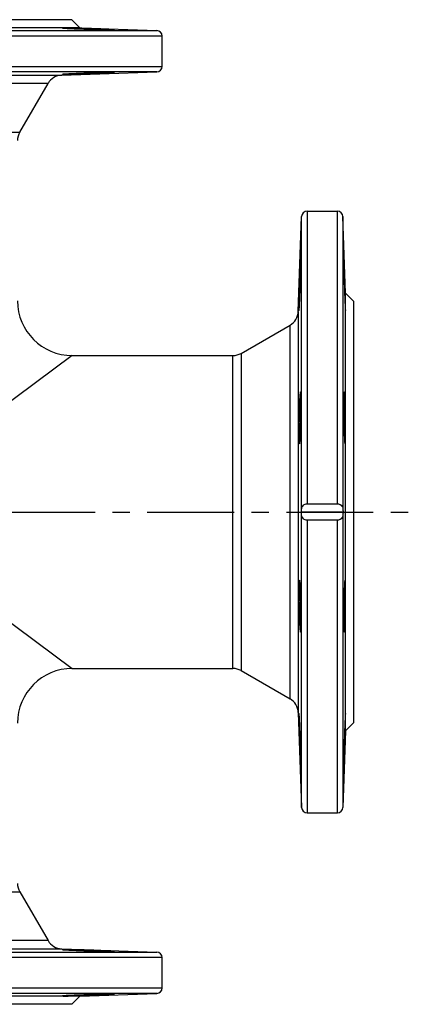
# Model space of a CAD drawing. Units: millimetres. Extents: x 1783 to 48335, y -12284 to 10906.
# Drawn here: x 20044 to 20186, y 7409 to 7769 of the extents above; entities that cross this region are included whole.
import ezdxf

# ---------------------------------------------------------------- set-up
doc = ezdxf.new("R2010")
doc.units = ezdxf.units.MM
doc.linetypes.add('CENTER', pattern=[50.8, 31.75, -6.35, 6.35, -6.35])
doc.layers.add('OSIOWA', color=4, linetype='CENTER')

msp = doc.modelspace()

# ---------------------------------------------------------------- linework, layer by layer
for p, q in [((20065.66, 7765.79), (19905.66, 7765.79)), ((20062.66, 7768.79), (19908.66, 7768.79)), ((20062.66, 7768.79), (20065.66, 7765.79)), ((20065.66, 7765.79), (20093.73, 7764.81)), ((19986.73, 7764.81), (20093.73, 7764.81)), ((20095.66, 7762.81), (19988.62, 7762.81)), ((20095.66, 7751.72), (20095.66, 7762.81)), ((19988.62, 7751.72), (20095.66, 7751.72)), ((19912.34, 7748.51), (20058.99, 7748.51)), ((20093.73, 7749.72), (19986.73, 7749.72)), ((20058.99, 7748.51), (20093.73, 7749.72)), ((20054, 7745.51), (19917.33, 7745.51)), ((20043.67, 7727.62), (20054, 7745.51)), ((19927.66, 7727.62), (20043.67, 7727.62)), ((20145.38, 7662.11), (20146.59, 7696.86)), ((20146.59, 7589.86), (20146.59, 7696.86)), ((20148.59, 7698.79), (20148.59, 7591.75)), ((20148.59, 7698.79), (20159.68, 7698.79)), ((20159.68, 7591.75), (20159.68, 7698.79)), ((20161.68, 7696.86), (20161.68, 7589.86)), ((20162.66, 7668.79), (20161.68, 7696.86)), ((20162.66, 7508.79), (20162.66, 7668.79)), ((20165.66, 7665.79), (20162.66, 7668.79)), ((20165.66, 7511.79), (20165.66, 7665.79)), ((20145.38, 7662.11), (20145.38, 7515.47)), ((20124.49, 7646.79), (20142.39, 7657.13)), ((20142.39, 7520.45), (20142.39, 7657.13)), ((20124.49, 7646.79), (20124.49, 7530.79)), ((20062.86, 7645.99), (19985.66, 7588.79)), ((20062.86, 7645.99), (20121.49, 7645.99)), ((20121.49, 7531.59), (20121.49, 7645.99)), ((20148.59, 7591.75), (20159.68, 7591.75)), ((19985.66, 7588.79), (20062.86, 7531.59)), ((20161.72, 7588.79), (20146.56, 7588.79)), ((20146.59, 7480.72), (20146.59, 7587.73)), ((20159.68, 7585.83), (20148.59, 7585.83)), ((20148.59, 7585.83), (20148.59, 7478.79)), ((20159.68, 7478.79), (20159.68, 7585.83)), ((20161.68, 7587.73), (20161.68, 7480.72)), ((20062.86, 7531.59), (20121.49, 7531.59)), ((20124.49, 7530.79), (20142.39, 7520.45)), ((20145.38, 7515.47), (20146.59, 7480.72)), ((20165.66, 7511.79), (20162.66, 7508.79)), ((20162.66, 7508.79), (20161.68, 7480.72)), ((20148.59, 7478.79), (20159.68, 7478.79)), ((19927.66, 7449.97), (20043.67, 7449.97)), ((20043.67, 7449.97), (20054, 7432.07)), ((20054, 7432.07), (19917.33, 7432.07)), ((19912.34, 7429.07), (20058.99, 7429.07)), ((19986.73, 7427.86), (20093.73, 7427.86)), ((20058.99, 7429.07), (20093.73, 7427.86)), ((20095.66, 7425.86), (19988.62, 7425.86)), ((20095.66, 7414.77), (20095.66, 7425.86)), ((20093.73, 7412.77), (19986.73, 7412.77)), ((19988.62, 7414.77), (20095.66, 7414.77)), ((20065.66, 7411.79), (20093.73, 7412.77)), ((20065.66, 7411.79), (19905.66, 7411.79)), ((20062.66, 7408.79), (20065.66, 7411.79)), ((20062.66, 7408.79), (19908.66, 7408.79))]:
    msp.add_line(p, q)
for centre, radius, start, end in [((20093.66, 7762.81), 2, 0, 88), ((20093.66, 7751.72), 2, 272, 0), ((20059.2, 7742.51), 6, 92, 150), ((20048.86, 7724.62), 6, 150, 180), ((20148.59, 7696.79), 2, 90, 178), ((20159.68, 7696.79), 2, 2, 90), ((20062.86, 7665.99), 20, 180, 270), ((20139.39, 7662.32), 6, 300, 358), ((20121.49, 7651.99), 6, 270, 300), ((20062.86, 7511.59), 20, 90, 180), ((20121.49, 7525.59), 6, 60, 90), ((20139.39, 7515.26), 6, 2, 60), ((20148.59, 7480.79), 2, 182, 270), ((20159.68, 7480.79), 2, 270, 358), ((20048.86, 7452.97), 6, 180, 210), ((20059.2, 7435.07), 6, 210, 268), ((20093.66, 7425.86), 2, 0, 88), ((20093.66, 7414.77), 2, 272, 0)]:
    msp.add_arc(centre, radius, start, end)
for points, knots in [([(20071.5, 7765.46), (20072.72, 7765.41), (20073.95, 7765.37), (20076, 7765.28), (20076.83, 7765.24), (20077.93, 7765.18), (20078.27, 7765.15), (20078.34, 7765.12), (20078.08, 7765.11), (20077.1, 7765.11), (20076.33, 7765.12), (20074.37, 7765.15), (20073.18, 7765.18), (20070.77, 7765.24), (20069.4, 7765.28), (20066.71, 7765.37), (20065.39, 7765.41), (20063.3, 7765.5), (20062.35, 7765.54), (20060.81, 7765.62), (20060.22, 7765.65), (20059.48, 7765.71), (20059.28, 7765.73), (20059.35, 7765.77), (20059.61, 7765.77), (20060.46, 7765.77), (20061.1, 7765.77), (20062.73, 7765.73), (20063.72, 7765.71), (20065.72, 7765.65), (20066.88, 7765.62), (20069.24, 7765.54), (20070.44, 7765.5), (20071.5, 7765.46)], [0, 0, 0, 0, 0.383371, 0.383371, 0.766743, 0.766743, 1.149979, 1.149979, 1.533216, 1.533216, 1.916453, 1.916453, 2.299689, 2.299689, 2.683061, 2.683061, 3.066432, 3.066432, 3.399405, 3.399405, 3.732379, 3.732379, 4.065116, 4.065116, 4.397853, 4.397853, 4.73059, 4.73059, 5.063327, 5.063327, 5.3963, 5.3963, 5.729274, 5.729274, 5.729274, 5.729274]), ([(20071.5, 7749.07), (20070.44, 7749.04), (20069.24, 7748.99), (20066.88, 7748.92), (20065.72, 7748.88), (20063.72, 7748.83), (20062.73, 7748.8), (20061.1, 7748.77), (20060.46, 7748.76), (20059.61, 7748.76), (20059.35, 7748.77), (20059.28, 7748.8), (20059.48, 7748.83), (20060.22, 7748.88), (20060.81, 7748.92), (20062.35, 7748.99), (20063.3, 7749.04), (20065.39, 7749.12), (20066.71, 7749.17), (20069.4, 7749.25), (20070.77, 7749.29), (20073.18, 7749.35), (20074.37, 7749.38), (20076.33, 7749.42), (20077.1, 7749.42), (20078.08, 7749.42), (20078.34, 7749.42), (20078.27, 7749.38), (20077.93, 7749.35), (20076.83, 7749.29), (20076, 7749.25), (20073.95, 7749.17), (20072.72, 7749.12), (20071.5, 7749.07)], [0, 0, 0, 0, 0.332973, 0.332973, 0.665947, 0.665947, 0.998684, 0.998684, 1.331421, 1.331421, 1.664158, 1.664158, 1.996895, 1.996895, 2.329868, 2.329868, 2.662842, 2.662842, 3.046213, 3.046213, 3.429585, 3.429585, 3.812821, 3.812821, 4.196058, 4.196058, 4.579294, 4.579294, 4.962531, 4.962531, 5.345902, 5.345902, 5.729274, 5.729274, 5.729274, 5.729274]), ([(20145.95, 7674.63), (20145.99, 7675.85), (20146.04, 7677.08), (20146.12, 7679.13), (20146.16, 7679.96), (20146.23, 7681.06), (20146.25, 7681.4), (20146.29, 7681.47), (20146.3, 7681.21), (20146.3, 7680.23), (20146.29, 7679.46), (20146.25, 7677.5), (20146.23, 7676.31), (20146.16, 7673.9), (20146.12, 7672.53), (20146.04, 7669.84), (20145.99, 7668.52), (20145.91, 7666.42), (20145.87, 7665.48), (20145.79, 7663.94), (20145.75, 7663.35), (20145.7, 7662.61), (20145.67, 7662.41), (20145.64, 7662.47), (20145.63, 7662.74), (20145.63, 7663.59), (20145.64, 7664.23), (20145.67, 7665.86), (20145.7, 7666.84), (20145.75, 7668.85), (20145.79, 7670.01), (20145.87, 7672.37), (20145.91, 7673.56), (20145.95, 7674.63)], [0, 0, 0, 0, 0.383371, 0.383371, 0.766743, 0.766743, 1.149979, 1.149979, 1.533216, 1.533216, 1.916453, 1.916453, 2.299689, 2.299689, 2.683061, 2.683061, 3.066432, 3.066432, 3.399405, 3.399405, 3.732379, 3.732379, 4.065116, 4.065116, 4.397853, 4.397853, 4.73059, 4.73059, 5.063327, 5.063327, 5.3963, 5.3963, 5.729274, 5.729274, 5.729274, 5.729274]), ([(20162.33, 7674.63), (20162.37, 7673.56), (20162.41, 7672.37), (20162.49, 7670.01), (20162.52, 7668.85), (20162.58, 7666.84), (20162.6, 7665.86), (20162.64, 7664.23), (20162.64, 7663.59), (20162.64, 7662.74), (20162.64, 7662.47), (20162.6, 7662.41), (20162.58, 7662.61), (20162.52, 7663.35), (20162.49, 7663.94), (20162.41, 7665.48), (20162.37, 7666.42), (20162.29, 7668.52), (20162.24, 7669.84), (20162.15, 7672.53), (20162.11, 7673.9), (20162.05, 7676.31), (20162.02, 7677.5), (20161.99, 7679.46), (20161.98, 7680.23), (20161.98, 7681.21), (20161.99, 7681.47), (20162.02, 7681.4), (20162.05, 7681.06), (20162.11, 7679.96), (20162.15, 7679.13), (20162.24, 7677.08), (20162.29, 7675.85), (20162.33, 7674.63)], [0, 0, 0, 0, 0.332973, 0.332973, 0.665947, 0.665947, 0.998684, 0.998684, 1.331421, 1.331421, 1.664158, 1.664158, 1.996895, 1.996895, 2.329868, 2.329868, 2.662842, 2.662842, 3.046213, 3.046213, 3.429585, 3.429585, 3.812821, 3.812821, 4.196058, 4.196058, 4.579294, 4.579294, 4.962531, 4.962531, 5.345902, 5.345902, 5.729274, 5.729274, 5.729274, 5.729274]), ([(20145.95, 7631.58), (20145.99, 7632.19), (20146.04, 7632.6), (20146.12, 7632.81), (20146.16, 7632.61), (20146.23, 7631.76), (20146.25, 7631.05), (20146.29, 7629.2), (20146.3, 7628.05), (20146.3, 7625.69), (20146.29, 7624.33), (20146.25, 7621.63), (20146.23, 7620.29), (20146.16, 7617.99), (20146.12, 7616.88), (20146.04, 7615.13), (20145.99, 7614.48), (20145.91, 7613.81), (20145.87, 7613.67), (20145.79, 7613.86), (20145.75, 7614.18), (20145.7, 7615.14), (20145.67, 7615.84), (20145.64, 7617.55), (20145.63, 7618.57), (20145.63, 7620.62), (20145.64, 7621.8), (20145.67, 7624.16), (20145.7, 7625.35), (20145.75, 7627.44), (20145.79, 7628.5), (20145.87, 7630.3), (20145.91, 7631.05), (20145.95, 7631.58)], [0, 0, 0, 0, 0.383371, 0.383371, 0.766743, 0.766743, 1.149979, 1.149979, 1.533216, 1.533216, 1.916453, 1.916453, 2.299689, 2.299689, 2.683061, 2.683061, 3.066432, 3.066432, 3.399405, 3.399405, 3.732379, 3.732379, 4.065116, 4.065116, 4.397853, 4.397853, 4.73059, 4.73059, 5.063327, 5.063327, 5.3963, 5.3963, 5.729274, 5.729274, 5.729274, 5.729274]), ([(20162.33, 7631.58), (20162.37, 7631.05), (20162.41, 7630.3), (20162.49, 7628.5), (20162.52, 7627.44), (20162.58, 7625.35), (20162.6, 7624.16), (20162.64, 7621.8), (20162.64, 7620.62), (20162.64, 7618.57), (20162.64, 7617.55), (20162.6, 7615.84), (20162.58, 7615.14), (20162.52, 7614.18), (20162.49, 7613.86), (20162.41, 7613.67), (20162.37, 7613.81), (20162.29, 7614.48), (20162.24, 7615.13), (20162.15, 7616.88), (20162.11, 7617.99), (20162.05, 7620.29), (20162.02, 7621.63), (20161.99, 7624.33), (20161.98, 7625.69), (20161.98, 7628.05), (20161.99, 7629.2), (20162.02, 7631.05), (20162.05, 7631.76), (20162.11, 7632.61), (20162.15, 7632.81), (20162.24, 7632.6), (20162.29, 7632.19), (20162.33, 7631.58)], [0, 0, 0, 0, 0.332973, 0.332973, 0.665947, 0.665947, 0.998684, 0.998684, 1.331421, 1.331421, 1.664158, 1.664158, 1.996895, 1.996895, 2.329868, 2.329868, 2.662842, 2.662842, 3.046213, 3.046213, 3.429585, 3.429585, 3.812821, 3.812821, 4.196058, 4.196058, 4.579294, 4.579294, 4.962531, 4.962531, 5.345902, 5.345902, 5.729274, 5.729274, 5.729274, 5.729274]), ([(20146.59, 7589.86), (20146.6, 7590.11), (20146.67, 7590.4), (20146.89, 7590.85), (20147.07, 7591.09), (20147.44, 7591.41), (20147.68, 7591.55), (20148.11, 7591.71), (20148.37, 7591.75), (20148.59, 7591.75)], [-0.3467263, -0.3467263, -0.3467263, -0.3467263, -0.2418842, -0.2418842, -0.1453726, -0.1453726, -0.0664982, -0.0664982, 0, 0, 0, 0]), ([(20159.68, 7591.75), (20159.9, 7591.75), (20160.16, 7591.71), (20160.6, 7591.55), (20160.84, 7591.41), (20161.21, 7591.09), (20161.39, 7590.85), (20161.6, 7590.4), (20161.67, 7590.11), (20161.68, 7589.86)], [0, 0, 0, 0, 0.0664982, 0.0664982, 0.1453726, 0.1453726, 0.2418842, 0.2418842, 0.3467263, 0.3467263, 0.3467263, 0.3467263]), ([(20148.59, 7585.83), (20148.37, 7585.83), (20148.11, 7585.88), (20147.68, 7586.03), (20147.44, 7586.17), (20147.07, 7586.49), (20146.89, 7586.73), (20146.67, 7587.18), (20146.6, 7587.47), (20146.59, 7587.73)], [0, 0, 0, 0, 0.0664982, 0.0664982, 0.1453726, 0.1453726, 0.2418842, 0.2418842, 0.3467263, 0.3467263, 0.3467263, 0.3467263]), ([(20161.68, 7587.73), (20161.67, 7587.47), (20161.6, 7587.18), (20161.39, 7586.73), (20161.21, 7586.49), (20160.84, 7586.17), (20160.6, 7586.03), (20160.16, 7585.88), (20159.9, 7585.83), (20159.68, 7585.83)], [-0.3467263, -0.3467263, -0.3467263, -0.3467263, -0.2418842, -0.2418842, -0.1453726, -0.1453726, -0.0664982, -0.0664982, 0, 0, 0, 0]), ([(20145.95, 7563.46), (20145.99, 7563.1), (20146.04, 7562.45), (20146.12, 7560.7), (20146.16, 7559.6), (20146.23, 7557.29), (20146.25, 7555.95), (20146.29, 7553.25), (20146.3, 7551.89), (20146.3, 7549.53), (20146.29, 7548.39), (20146.25, 7546.53), (20146.23, 7545.82), (20146.16, 7544.97), (20146.12, 7544.77), (20146.04, 7544.99), (20145.99, 7545.39), (20145.91, 7546.54), (20145.87, 7547.28), (20145.79, 7549.09), (20145.75, 7550.14), (20145.7, 7552.23), (20145.67, 7553.42), (20145.64, 7555.78), (20145.63, 7556.96), (20145.63, 7559.01), (20145.64, 7560.03), (20145.67, 7561.75), (20145.7, 7562.44), (20145.75, 7563.4), (20145.79, 7563.73), (20145.87, 7563.91), (20145.91, 7563.77), (20145.95, 7563.46)], [0, 0, 0, 0, 0.383371, 0.383371, 0.766743, 0.766743, 1.149979, 1.149979, 1.533216, 1.533216, 1.916453, 1.916453, 2.299689, 2.299689, 2.683061, 2.683061, 3.066432, 3.066432, 3.399405, 3.399405, 3.732379, 3.732379, 4.065116, 4.065116, 4.397853, 4.397853, 4.73059, 4.73059, 5.063327, 5.063327, 5.3963, 5.3963, 5.729274, 5.729274, 5.729274, 5.729274]), ([(20162.33, 7563.46), (20162.37, 7563.77), (20162.41, 7563.91), (20162.49, 7563.73), (20162.52, 7563.4), (20162.58, 7562.44), (20162.6, 7561.75), (20162.64, 7560.03), (20162.64, 7559.01), (20162.64, 7556.96), (20162.64, 7555.78), (20162.6, 7553.42), (20162.58, 7552.23), (20162.52, 7550.14), (20162.49, 7549.09), (20162.41, 7547.28), (20162.37, 7546.54), (20162.29, 7545.39), (20162.24, 7544.99), (20162.15, 7544.77), (20162.11, 7544.97), (20162.05, 7545.82), (20162.02, 7546.53), (20161.99, 7548.39), (20161.98, 7549.53), (20161.98, 7551.89), (20161.99, 7553.25), (20162.02, 7555.95), (20162.05, 7557.29), (20162.11, 7559.6), (20162.15, 7560.7), (20162.24, 7562.45), (20162.29, 7563.1), (20162.33, 7563.46)], [0, 0, 0, 0, 0.332973, 0.332973, 0.665947, 0.665947, 0.998684, 0.998684, 1.331421, 1.331421, 1.664158, 1.664158, 1.996895, 1.996895, 2.329868, 2.329868, 2.662842, 2.662842, 3.046213, 3.046213, 3.429585, 3.429585, 3.812821, 3.812821, 4.196058, 4.196058, 4.579294, 4.579294, 4.962531, 4.962531, 5.345902, 5.345902, 5.729274, 5.729274, 5.729274, 5.729274]), ([(20145.95, 7510.18), (20145.99, 7509.06), (20146.04, 7507.74), (20146.12, 7505.05), (20146.16, 7503.68), (20146.23, 7501.27), (20146.25, 7500.08), (20146.29, 7498.12), (20146.3, 7497.35), (20146.3, 7496.38), (20146.29, 7496.11), (20146.25, 7496.18), (20146.23, 7496.52), (20146.16, 7497.62), (20146.12, 7498.45), (20146.04, 7500.5), (20145.99, 7501.73), (20145.91, 7504.02), (20145.87, 7505.21), (20145.79, 7507.57), (20145.75, 7508.74), (20145.7, 7510.74), (20145.67, 7511.72), (20145.64, 7513.35), (20145.63, 7513.99), (20145.63, 7514.84), (20145.64, 7515.11), (20145.67, 7515.17), (20145.7, 7514.97), (20145.75, 7514.23), (20145.79, 7513.64), (20145.87, 7512.1), (20145.91, 7511.16), (20145.95, 7510.18)], [0, 0, 0, 0, 0.383371, 0.383371, 0.766743, 0.766743, 1.149979, 1.149979, 1.533216, 1.533216, 1.916453, 1.916453, 2.299689, 2.299689, 2.683061, 2.683061, 3.066432, 3.066432, 3.399405, 3.399405, 3.732379, 3.732379, 4.065116, 4.065116, 4.397853, 4.397853, 4.73059, 4.73059, 5.063327, 5.063327, 5.3963, 5.3963, 5.729274, 5.729274, 5.729274, 5.729274]), ([(20162.33, 7510.18), (20162.37, 7511.16), (20162.41, 7512.1), (20162.49, 7513.64), (20162.52, 7514.23), (20162.58, 7514.97), (20162.6, 7515.17), (20162.64, 7515.11), (20162.64, 7514.84), (20162.64, 7513.99), (20162.64, 7513.35), (20162.6, 7511.72), (20162.58, 7510.74), (20162.52, 7508.74), (20162.49, 7507.57), (20162.41, 7505.21), (20162.37, 7504.02), (20162.29, 7501.73), (20162.24, 7500.5), (20162.15, 7498.45), (20162.11, 7497.62), (20162.05, 7496.52), (20162.02, 7496.18), (20161.99, 7496.11), (20161.98, 7496.38), (20161.98, 7497.35), (20161.99, 7498.12), (20162.02, 7500.08), (20162.05, 7501.27), (20162.11, 7503.68), (20162.15, 7505.05), (20162.24, 7507.74), (20162.29, 7509.06), (20162.33, 7510.18)], [0, 0, 0, 0, 0.332973, 0.332973, 0.665947, 0.665947, 0.998684, 0.998684, 1.331421, 1.331421, 1.664158, 1.664158, 1.996895, 1.996895, 2.329868, 2.329868, 2.662842, 2.662842, 3.046213, 3.046213, 3.429585, 3.429585, 3.812821, 3.812821, 4.196058, 4.196058, 4.579294, 4.579294, 4.962531, 4.962531, 5.345902, 5.345902, 5.729274, 5.729274, 5.729274, 5.729274]), ([(20071.5, 7428.51), (20072.72, 7428.46), (20073.95, 7428.41), (20076, 7428.33), (20076.83, 7428.29), (20077.93, 7428.23), (20078.27, 7428.2), (20078.34, 7428.17), (20078.08, 7428.16), (20077.1, 7428.16), (20076.33, 7428.17), (20074.37, 7428.2), (20073.18, 7428.23), (20070.77, 7428.29), (20069.4, 7428.33), (20066.71, 7428.41), (20065.39, 7428.46), (20063.3, 7428.55), (20062.35, 7428.59), (20060.81, 7428.66), (20060.22, 7428.7), (20059.48, 7428.76), (20059.28, 7428.78), (20059.35, 7428.81), (20059.61, 7428.82), (20060.46, 7428.82), (20061.1, 7428.81), (20062.73, 7428.78), (20063.72, 7428.76), (20065.72, 7428.7), (20066.88, 7428.66), (20069.24, 7428.59), (20070.44, 7428.55), (20071.5, 7428.51)], [0, 0, 0, 0, 0.383371, 0.383371, 0.766743, 0.766743, 1.149979, 1.149979, 1.533216, 1.533216, 1.916453, 1.916453, 2.299689, 2.299689, 2.683061, 2.683061, 3.066432, 3.066432, 3.399405, 3.399405, 3.732379, 3.732379, 4.065116, 4.065116, 4.397853, 4.397853, 4.73059, 4.73059, 5.063327, 5.063327, 5.3963, 5.3963, 5.729274, 5.729274, 5.729274, 5.729274]), ([(20071.5, 7412.12), (20070.44, 7412.08), (20069.24, 7412.04), (20066.88, 7411.97), (20065.72, 7411.93), (20063.72, 7411.87), (20062.73, 7411.85), (20061.1, 7411.82), (20060.46, 7411.81), (20059.61, 7411.81), (20059.35, 7411.82), (20059.28, 7411.85), (20059.48, 7411.87), (20060.22, 7411.93), (20060.81, 7411.97), (20062.35, 7412.04), (20063.3, 7412.08), (20065.39, 7412.17), (20066.71, 7412.21), (20069.4, 7412.3), (20070.77, 7412.34), (20073.18, 7412.4), (20074.37, 7412.43), (20076.33, 7412.46), (20077.1, 7412.47), (20078.08, 7412.47), (20078.34, 7412.46), (20078.27, 7412.43), (20077.93, 7412.4), (20076.83, 7412.34), (20076, 7412.3), (20073.95, 7412.21), (20072.72, 7412.17), (20071.5, 7412.12)], [0, 0, 0, 0, 0.332973, 0.332973, 0.665947, 0.665947, 0.998684, 0.998684, 1.331421, 1.331421, 1.664158, 1.664158, 1.996895, 1.996895, 2.329868, 2.329868, 2.662842, 2.662842, 3.046213, 3.046213, 3.429585, 3.429585, 3.812821, 3.812821, 4.196058, 4.196058, 4.579294, 4.579294, 4.962531, 4.962531, 5.345902, 5.345902, 5.729274, 5.729274, 5.729274, 5.729274])]:
    msp.add_open_spline(points, degree=3, knots=knots)
for points, weights in [([(20146.56, 7588.79), (20146.58, 7589.32), (20146.59, 7589.86)], [1.00607867093, 1.00316994541, 1.00022061491]), ([(20161.68, 7589.86), (20161.7, 7589.32), (20161.72, 7588.79)], [1.00022061491, 1.00316994541, 1.00607867093]), ([(20146.59, 7587.73), (20146.58, 7588.26), (20146.56, 7588.79)], [1.00022061491, 1.00316994541, 1.00607867093]), ([(20161.72, 7588.79), (20161.7, 7588.26), (20161.68, 7587.73)], [1.00607867093, 1.00316994541, 1.00022061491])]:
    msp.add_rational_spline(points, weights, degree=2)
at = {"layer": 'OSIOWA'}
msp.add_line((19785.42, 7588.79), (20185.9, 7588.79), dxfattribs=at)

doc.saveas('drawing.dxf')
